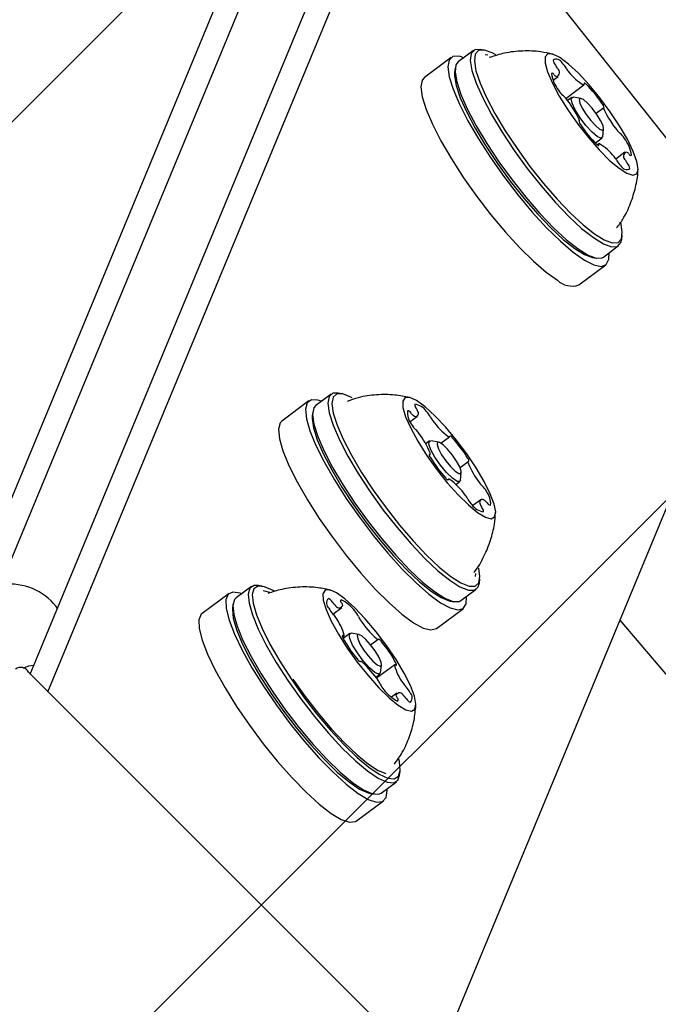
# Model space of a CAD drawing. Units: millimetres. Extents: x 1.7 to 18.3, y 1.8 to 18.1.
# Drawn here: x 10.7 to 10.7, y 13.4 to 13.5 of the extents above; entities that cross this region are included whole.
import ezdxf

# ---------------------------------------------------------------- set-up
doc = ezdxf.new("R2010")
doc.units = ezdxf.units.MM
doc.styles.add('SLDTEXTSTYLE0', font='TXT', dxfattribs={"width": 0.75})
doc.dimstyles.new('SLDDIMSTYLE1', dxfattribs={"dimtxt": 0.15875, "dimasz": 0.08, "dimexe": 0, "dimexo": 0.0625, "dimgap": 0.0396875, "dimtad": 2, "dimdec": 0, "dimlfac": 100, "dimrnd": 1e-09, "dimzin": 12, "dimdsep": 46, "dimtxsty": 'SLDTEXTSTYLE0', "dimblk1": 'DOT', "dimblk2": 'DOT', "dimsah": 1, "dimcen": 0.09, "dimse1": 1, "dimse2": 1, "dimadec": 0, "dimazin": 3, "dimtfac": 1, "dimtdec": 0, "dimtofl": 0, "dimtmove": 0, "dimatfit": 3, "dimldrblk": 'DOT', "dimfxl": 0, "dimfrac": 2, "dimtolj": 1, "dimtzin": 12, "dimarcsym": 0})

# ---------------------------------------------------------------- blocks, each defined once
blk = doc.blocks.new('_DOT')
at = {"color": 0, "linetype": 'ByBlock', "lineweight": -2}
blk.add_line((-0.5, 0), (-1, 0), dxfattribs=at)
at = {"color": 0, "linetype": 'ByBlock', "const_width": 0.5}
blk.add_lwpolyline([(-0.25, 0, 1), (0.25, 0, 1)], format="xyb", close=True, dxfattribs=at)
blk = doc.blocks.new('_D_2')
at = {"color": 7, "linetype": 'Continuous', "lineweight": 18}
blk.add_line((13.65297051184882, 17.86504901408408), (5.668468351054067, 17.86512899549861), dxfattribs=at)
at = {"color": 7, "linetype": 'Continuous', "lineweight": 18, "xscale": 0.08, "yscale": 0.08}
for p, rotation in [((5.668468351054067, 17.86512899549861), 179.9994260634669), ((13.65297051184882, 17.86504901408408), 359.999426063467)]:
    blk.add_blockref('_DOT', p, dxfattribs=dict(at, rotation=rotation))
at = {"color": 7, "linetype": 'Continuous', "lineweight": 18, "insert": (9.484773564191121, 18.06973024767156), "char_height": 0.15875, "attachment_point": 1, "rotation": 359.99942606346735, "style": 'SLDTEXTSTYLE0'}
blk.add_mtext('798', dxfattribs=at)

msp = doc.modelspace()

# ---------------------------------------------------------------- hatches: boundary and pattern name
at = {"linetype": 'Continuous'}
h = msp.add_hatch(dxfattribs=at)
h.set_pattern_fill('ANSI31', scale=0.02, style=0)
h.set_pattern_definition([(45, (0, 0), (-0.04490128060534577, 0.04490128060534578), [])])
h.paths.add_polyline_path([(8.225651907747656, 11.55826413217065), (2.168192405527637, 11.55826413217064), (2.168192405527637, 8.688264132170644), (8.225651907747656, 8.688264132170644), (8.225651907747658, 2.630804629950625), (11.09565190774765, 2.630804629950625), (11.09565190774765, 8.688264132170644), (17.15311140996767, 8.688264132170644), (17.15311140996767, 11.55826413217065), (11.09565190774765, 11.55826413217065), (11.09565190774765, 17.61572363439066), (8.225651907747656, 17.61572363439066)], flags=0)

# ---------------------------------------------------------------- linework, layer by layer
at = {"color": 7, "linetype": 'Continuous', "lineweight": 25}
for p, q in [((10.67378269178239, 13.41719609323022), (10.70436249715653, 13.49102240624901)), ((10.67594741327134, 13.41719609323022), (10.7049298141655, 13.48716550889489)), ((10.68243168336716, 13.41361361566064), (10.71301148874131, 13.48743992867943)), ((10.68090091688004, 13.41514426293847), (10.70988319856492, 13.48511391702172)), ((10.7421145294365, 13.45430141511437), (10.72015474778977, 13.48205476823327)), ((10.71750710946885, 13.46879726472375), (10.7151609514412, 13.46705275598046)), ((10.71943496209946, 13.46938949647424), (10.7181054208931, 13.4684007746267)), ((10.72037194711533, 13.46942955079552), (10.72004161817399, 13.46948724809167)), ((10.72068510991898, 13.46898418488976), (10.72045873147813, 13.4690054041433)), ((10.72085879785386, 13.46880608621117), (10.72080050451127, 13.46878915849206)), ((10.71783708078232, 13.46784812036034), (10.71779714567032, 13.46751504960534)), ((10.72635482293931, 13.46681600633141), (10.72679339391556, 13.46714192452904)), ((10.72746788007584, 13.46522599282738), (10.72904120427933, 13.46639591279503)), ((10.72799049360123, 13.46531444612023), (10.72761593801346, 13.46503597321984)), ((10.72877739412156, 13.46521979394433), (10.72811673623887, 13.46533471169945)), ((10.73075591070023, 13.46440106454369), (10.73010741216508, 13.46391898217675)), ((10.72862254125443, 13.46327096047875), (10.72863267404404, 13.46327858987328)), ((10.73067174894181, 13.46189862313744), (10.7307517383751, 13.46256452622887)), ((10.73003147584763, 13.46134906831261), (10.7306159589943, 13.46178346696374)), ((10.73034726125565, 13.46128398004052), (10.73021040899125, 13.46118217530724)), ((10.73259483320084, 13.46053796830651), (10.73181174737778, 13.45995575013634)), ((10.73232303602067, 13.45296984735009), (10.73236309034196, 13.45330267968651)), ((10.73072527391282, 13.4514284712362), (10.73205469590989, 13.45241695466515)), ((10.72858630163041, 13.44899684014794), (10.73093245965806, 13.45074134889123)), ((10.72978828889695, 13.45138817849633), (10.73011861783829, 13.45133071961877)), ((10.7157780979332, 13.3802672010946), (10.74324904424515, 13.4465878588247)), ((10.70799122793045, 13.43953996720787), (10.70766089898911, 13.43959742608544)), ((10.70512639028397, 13.43890744271752), (10.70278023225632, 13.43716293397423)), ((10.70705424291459, 13.43949967446801), (10.70572470170823, 13.43851119103905)), ((10.70545636159745, 13.43795829835412), (10.70541642648545, 13.43762546601769)), ((10.71392522794571, 13.43711477342126), (10.71456526262131, 13.43759065690514)), ((10.71560977441636, 13.43542486253258), (10.71528206807938, 13.43518119874474)), ((10.71639667493668, 13.4353299719381), (10.71573601705399, 13.43544512811181)), ((10.71659539682236, 13.43524056497094), (10.71733389837113, 13.43578964295861)), ((10.7155876014885, 13.43422895493981), (10.71565781576005, 13.43428116860863)), ((10.71896944982377, 13.43361908021447), (10.71826814157334, 13.43309742036339)), ((10.71729324800339, 13.43211060586449), (10.71721111280289, 13.43204957070824)), ((10.71790491086808, 13.43164831223961), (10.71823512060013, 13.43189388337609)), ((10.71829102975693, 13.43200880113122), (10.71837101919022, 13.43267470422265)), ((10.72006164533463, 13.43030983033654), (10.71938012582627, 13.42980319085595)), ((10.7194641683754, 13.42397242608544), (10.71949063283768, 13.42400532784936)), ((10.71994231683579, 13.42308002534386), (10.71998237115708, 13.42341309609887)), ((10.70012103063431, 13.42276149812218), (10.69879148942795, 13.42177301469323)), ((10.70105801565018, 13.42280179086205), (10.70072768670884, 13.42285924973962)), ((10.71834455472794, 13.42153864922997), (10.71967397672501, 13.42252737107751)), ((10.6981931780037, 13.42216926637169), (10.69584701997605, 13.42042475762841)), ((10.68327103597489, 13.4208663088369), (10.68314264757004, 13.42102867188927)), ((10.69852314931717, 13.42122012200829), (10.69848321420517, 13.42088728967187)), ((10.7072183941063, 13.42036801400658), (10.70799849969712, 13.42094784799096)), ((10.71620558244553, 13.41910725656029), (10.71855174047318, 13.42085176530358)), ((10.71740756971207, 13.42149859490868), (10.71773789865342, 13.42144089761254)), ((10.73217009050217, 13.41984087052819), (10.74133656961289, 13.40898829522606)), ((10.70804630262223, 13.41837340417382), (10.708176717585, 13.41847044053551)), ((10.70867656213608, 13.41868644776818), (10.70809994680253, 13.41825777116296)), ((10.70946346265641, 13.41859179559228), (10.70880280477372, 13.41870695176598)), ((10.71049045068589, 13.41769105020043), (10.71113918763962, 13.41817337098595)), ((10.70962165338364, 13.41625028672692), (10.7096038911995, 13.41623693528649)), ((10.71258424264756, 13.41595321717736), (10.71101234895554, 13.41478425088402)), ((10.71135781747666, 13.41527062478539), (10.71143780690995, 13.41593652787682)), ((10.68073223573533, 13.41531282487389), (10.89977203351823, 13.19627314630028)), ((10.71093784314957, 13.41488486352441), (10.71130202752915, 13.41515570703026)), ((10.71276198369828, 13.41347604814049), (10.71229933244553, 13.41313201013085)), ((10.71300910455552, 13.40634184899804), (10.7130491588768, 13.40667468133446)), ((10.71141134244767, 13.40480047288415), (10.71274076444474, 13.4057889563131)), ((10.7104743574318, 13.40476018014428), (10.71080468637314, 13.40470272126671)), ((10.70927237016526, 13.40236884179589), (10.71161852819291, 13.40411335053918))]:
    msp.add_line(p, q, dxfattribs=at)
at = {"color": 7, "linetype": 'Continuous', "lineweight": 25, "flags": 128}
for points in [[(10.71860025865403, 13.46876889291283), (10.71819303972092, 13.4688935858297), (10.7176502798256, 13.46887498918053), (10.71731863958207, 13.46856361451623), (10.71720884782639, 13.4679694754171), (10.71732436162796, 13.46711188378808), (10.71766148549882, 13.46601825776574), (10.71820937139359, 13.4647238832998), (10.71895049554673, 13.46327024522301), (10.71986101610032, 13.4617040735769), (10.72091148835984, 13.46007567468163), (10.72206841451493, 13.45843726220605), (10.72329448205796, 13.45684200349328), (10.72455023271409, 13.45534068170068), (10.72579549295273, 13.4539816957998), (10.72698997003403, 13.45280867639062), (10.72809539777604, 13.45185929360863), (10.72907637101975, 13.45116430345055)], [(10.72004161817399, 13.46948724809167), (10.71953772050706, 13.46944933953759), (10.71923647863236, 13.46912222924706), (10.71915684682694, 13.46851497712609), (10.71930156690445, 13.46764856400963), (10.71966575128403, 13.4665525538015), (10.72023688299027, 13.46526413980004), (10.72099565011826, 13.46382719102379), (10.72191606504288, 13.46229058328149), (10.72296689493027, 13.46070676866051), (10.72411237699357, 13.45912962975976), (10.72531341058579, 13.45761304917809)], [(10.72136591417161, 13.46901660981652), (10.72107027513352, 13.46917825761315), (10.72038041097489, 13.46942812028405), (10.71987997037736, 13.46939283433434), (10.71958588106003, 13.46907311501977), (10.71950815660325, 13.46848040643212), (10.71964941961136, 13.46763449731347), (10.72000502092209, 13.46656447473046), (10.72056268197861, 13.46530633988854), (10.72130344850388, 13.46390348496911), (10.72220216733781, 13.46240311685082), (10.72322808248368, 13.46085673394677), (10.72434650403824, 13.45931702676293), (10.72551916581956, 13.45783620896813)], [(10.72942911130753, 13.46181732240197), (10.7303683612999, 13.46074515405175), (10.73127137166825, 13.45983964028832), (10.73208938581315, 13.45914989533898), (10.73277817708817, 13.45871287408349), (10.73330079061356, 13.45855217996117), (10.7336288545784, 13.45867663445946), (10.73374496442643, 13.45907956185814), (10.7336425636467, 13.45973902764794), (10.73332737428513, 13.46061950746056), (10.73281632406083, 13.46167355599877), (10.73213695031968, 13.46284442964074), (10.73132585031357, 13.464068947463), (10.73042689306107, 13.46528106751916), (10.72948835832444, 13.4664157015371), (10.72856091005173, 13.46741133752343), (10.72769461614457, 13.46821433129784), (10.72693608743516, 13.46878152909753), (10.72632621270981, 13.46908241334435), (10.72589801294175, 13.46910053315636), (10.72567437631455, 13.46883517327782), (10.72566746217576, 13.4683004004049), (10.72587762815323, 13.46752530160424), (10.72629354936448, 13.46655136170861), (10.72689293367234, 13.46543127122399), (10.72764311773148, 13.4642253500509), (10.72850404722062, 13.46299868646142), (10.72942911130753, 13.46181732240197)], [(10.7181054208931, 13.4684007746267), (10.717906937426, 13.46813350739953), (10.71782730562058, 13.46752649369714), (10.71797202569809, 13.46666008058068), (10.71833621007767, 13.46556407037255), (10.7189074609932, 13.46427565637108), (10.7196661089119, 13.46283846917626), (10.72058664304581, 13.46130209985253), (10.7216374729332, 13.45971828523156), (10.72278283578721, 13.4581411463308), (10.72398386937943, 13.45662456574914)], [(10.7151609514412, 13.46705275598046), (10.71497248155442, 13.46681910577294), (10.71486257058945, 13.46622496667382), (10.71497808439103, 13.46536737504479), (10.71531532747117, 13.46427374902245), (10.71586321336594, 13.46297937455651), (10.71660433751908, 13.46152573647973), (10.71751473886338, 13.45995956483361), (10.71856533033219, 13.45833116593835), (10.71972225648728, 13.45669275346276), (10.72094832403031, 13.45509749474999), (10.72220407468644, 13.45359617295739), (10.7234492157158, 13.45223718705651), (10.72464381200638, 13.45106416764733), (10.72574923974839, 13.45011478486535), (10.7267302129921, 13.44941979470727)], [(10.71779714567032, 13.46751504960534), (10.71778760892716, 13.46720105233666), (10.71792887193528, 13.46635514321801), (10.71828447324601, 13.465285120635), (10.71884213430253, 13.46402698579308), (10.7195829008278, 13.46262413087365), (10.72048161966172, 13.46112376275536), (10.72150765401688, 13.45957761826989), (10.72262595636216, 13.45803767266747), (10.72379861814347, 13.45655685487267)], [(10.72922585946885, 13.46645623269555), (10.72918055993882, 13.4664955717611), (10.72913990957108, 13.46652513566491), (10.72910521966782, 13.46654420915124), (10.72907744390336, 13.46655183854577), (10.72905729753342, 13.46654826226708), (10.72904561502305, 13.4665332418966), (10.72904251558152, 13.46650725427148), (10.72904811841813, 13.46647125306603)], [(10.72921346170273, 13.46286445680138), (10.72869668943253, 13.46354943337914), (10.72827230436173, 13.4642344099569), (10.72800491792527, 13.46481495919701), (10.72793506128159, 13.46520286622521), (10.72807358247605, 13.4653387648153), (10.72811673623887, 13.46533471169945)], [(10.72962485296097, 13.46331077638146), (10.73003469449845, 13.46286207261559), (10.73039267999497, 13.46256214204308), (10.7306444500145, 13.46245676103112), (10.73075138074723, 13.4625619036245), (10.73069749814835, 13.46286159577843), (10.73049078924027, 13.46331006112572), (10.73016284448472, 13.46383935037133), (10.72976361257401, 13.46436863961694), (10.72935377103653, 13.4648173433828), (10.72899578554001, 13.46511727395531), (10.72874401552048, 13.46522289338586), (10.72863708478775, 13.46511775079247), (10.72869096738663, 13.46481805863854), (10.72889767629471, 13.46436935487267), (10.72922562105027, 13.46384006562707), (10.72962485296097, 13.46331077638146)], [(10.73067174894181, 13.46189862313744), (10.73067127210465, 13.46189528527733), (10.73053287011948, 13.46175914826867), (10.73020719034043, 13.46189552369591), (10.72974382383195, 13.46228366914269), (10.72921346170273, 13.46286445680138)], [(10.73016260606614, 13.46122342172143), (10.73020790559617, 13.46118408265587), (10.7302485559639, 13.46115451875207), (10.73028324586716, 13.46113568368432), (10.73031102163163, 13.46112781587121), (10.73033116800156, 13.46113163056847), (10.73034285051194, 13.46114665093895), (10.73034594995347, 13.4611724001455), (10.73034034711686, 13.46120840135094)], [(10.72531341058579, 13.45761304917809), (10.72652910692063, 13.45620828691003), (10.7277182195839, 13.45496350350854), (10.72883997899857, 13.4539211374807), (10.72985635740128, 13.45311623635766), (10.73073278409806, 13.45257669511315), (10.73143933755723, 13.45232063355919), (10.73195193750229, 13.45235687318322), (10.73225317937699, 13.45268422189232), (10.73232303602067, 13.45296984735009)], [(10.72551916581956, 13.45783620896813), (10.72670613271561, 13.45646482530114), (10.72786699277726, 13.45524936738488), (10.72896228772965, 13.45423155847069), (10.72995470506516, 13.45344573083397), (10.73081038934556, 13.45291906419274), (10.73150025350419, 13.45266896310326), (10.73200069410172, 13.45270448747155), (10.73229490262833, 13.45302396836754), (10.73237262708512, 13.45361667695519), (10.73223327142563, 13.45445471826073)], [(10.72379861814347, 13.45655685487267), (10.72498558503953, 13.45518547120568), (10.72614644510117, 13.45397001328942), (10.72724174005356, 13.45295220437523), (10.72823415738907, 13.4521666151571), (10.72908984166947, 13.45163971009728), (10.7297797058281, 13.4513896090078), (10.72978828889695, 13.45138817849633)], [(10.72398386937943, 13.45662456574914), (10.72519968492356, 13.45521980348107), (10.72638867837754, 13.45397502007958), (10.72751043779221, 13.45293265405175), (10.72852693540421, 13.4521277529287), (10.7294032428917, 13.4515882116842), (10.73010979635087, 13.45133215013024), (10.73062239629594, 13.45136838975426), (10.73072527391282, 13.4514284712362)], [(10.72907637101975, 13.45116430345055), (10.72990118009415, 13.45074587884423), (10.73054336053696, 13.45061737123009), (10.73098240835038, 13.45078307214257), (10.73120401841965, 13.45123773637292), (10.73122011167374, 13.45179635110375)], [(10.70766089898911, 13.43959742608544), (10.70720599634019, 13.43957906785485), (10.70687948209611, 13.43928509774682), (10.70677386266556, 13.43870979371544), (10.70689259511796, 13.43787222924706), (10.70723174554673, 13.43680101457116), (10.7077796314415, 13.43553286614892), (10.7085177753624, 13.43411069932458), (10.70942090494004, 13.43258315148827), (10.710458383387, 13.43100219789025), (10.71159480554429, 13.42942148271081)], [(10.70621953946915, 13.43887907090661), (10.70591042978135, 13.43898135247704), (10.70533750993576, 13.43900662484643), (10.70497344476548, 13.43873864236352), (10.70483015519944, 13.43818574967858), (10.70491217119065, 13.43736582818505), (10.70521675092545, 13.43630534234521), (10.7057341192421, 13.43503838601586), (10.70644782525864, 13.43360572877404), (10.7073347423729, 13.43205314698693), (10.70836649877396, 13.43043070855614), (10.70950983507004, 13.42879062715051), (10.71072791559067, 13.42718559327599), (10.71198187810746, 13.42566686692712), (10.71323119146195, 13.42428380074975), (10.71443580133286, 13.42308050218102), (10.7155568454918, 13.42209583344933)], [(10.70888780099717, 13.43918281617638), (10.70878110868302, 13.43924122872826), (10.7080706213173, 13.43952399316308), (10.70754717332688, 13.43952184739586), (10.70722828847733, 13.43923502984521), (10.70712517244187, 13.43867307725426), (10.70724104387131, 13.43785530152795), (10.70757220727769, 13.43680959764001), (10.70810721856919, 13.43557148995873), (10.70882783872452, 13.43418294015404), (10.70970962983933, 13.43269139352318), (10.71072255117264, 13.43114787164208), (10.71183215123978, 13.42960458817956)], [(10.71622596723404, 13.43297153535363), (10.71715520364609, 13.43179946961877), (10.7180929039177, 13.43074327531335), (10.71898864251938, 13.42985993447777), (10.71979402047959, 13.42919736924645), (10.72046576482621, 13.42879086556908), (10.72096751672593, 13.42866235795494), (10.72127221567002, 13.42881899896142), (10.7213636491951, 13.42925220551964), (10.72123657209244, 13.42993885102746), (10.72089813691941, 13.43084150376793), (10.72036634427872, 13.4319120031881), (10.71967004281846, 13.43309217515465), (10.71884666425553, 13.43431860032555), (10.71794067365494, 13.43552523675439), (10.71700082761612, 13.43664699616906), (10.71607790929642, 13.43762332025048), (10.71522150976029, 13.43840151849266), (10.71447800142136, 13.43893986764428), (10.71388720018235, 13.43920904222009), (10.71348129255143, 13.43919497552392), (10.71328185541001, 13.43889790597436), (10.71329973680344, 13.43833428445336), (10.7135341022667, 13.4375341517019), (10.7139721964058, 13.43654089990136), (10.71459041578141, 13.43540793481347), (10.71535538179245, 13.43419629159447), (10.71622596723404, 13.43297153535363)], [(10.70572470170823, 13.43851119103905), (10.70555006009904, 13.43829661431786), (10.7054443214592, 13.43772107186791), (10.7055630539116, 13.43688374581811), (10.70590220434037, 13.4358125311422), (10.70645009023514, 13.43454438271996), (10.70718823415604, 13.43312221589562), (10.70809136373368, 13.43159466805932), (10.70912884218064, 13.43001347604272), (10.71026526433793, 13.42843299928185)], [(10.70278023225632, 13.43716293397423), (10.70262728673783, 13.43699413362023), (10.70248399717179, 13.43644124093529), (10.70256589395371, 13.43562131944176), (10.70287047368851, 13.43456083360192), (10.70338796121445, 13.43329387727257), (10.70410166723099, 13.43186122003075), (10.70498858434525, 13.43030863824364), (10.70602022153702, 13.42868619981286), (10.70716355783311, 13.42704611840722), (10.70838175756302, 13.42544108453271), (10.70963572007981, 13.42392259660241), (10.7108850334343, 13.42253929200646), (10.71208952409592, 13.42133599343774), (10.71321068746415, 13.42035132470605)], [(10.70541642648545, 13.43762546601769), (10.70540462476578, 13.43739396157738), (10.70552049619523, 13.43657618585106), (10.7058516596016, 13.43553024354455), (10.7063866708931, 13.43429213586327), (10.70710729104844, 13.43290358605858), (10.70798908216324, 13.43141203942773), (10.70900200349656, 13.42986851754662), (10.7101116035637, 13.4283252340841)], [(10.71655438882676, 13.43332820954796), (10.71607695562211, 13.43402629914757), (10.71572826845017, 13.43466883721825), (10.71556149465409, 13.43515759530541), (10.71560178739396, 13.43541818681237), (10.71573601705399, 13.43544512811181)], [(10.71702908021775, 13.43369418206689), (10.71744130594102, 13.43319350305077), (10.71783398134079, 13.43280798020837), (10.71814750177231, 13.4325965029287), (10.71833406431046, 13.43259101930138), (10.71836517793503, 13.43279224458215), (10.71823631269303, 13.43316989961144), (10.71796689969865, 13.43366628709313), (10.71759794694749, 13.43420606675622), (10.71718572122422, 13.43470650735375), (10.71679304582444, 13.43509203019616), (10.71647952539292, 13.4353037458944), (10.71629296285477, 13.43530922952172), (10.7162618492302, 13.43510776582238), (10.7163907144722, 13.43473011079308), (10.71666012746659, 13.43423372331139), (10.71702908021775, 13.43369418206689)], [(10.71829102975693, 13.43200880113122), (10.71824322683182, 13.43190032067772), (10.71800182802048, 13.4319074732351), (10.71759603959885, 13.43218141618249), (10.7170878503975, 13.43268018784997), (10.71655438882676, 13.43332820954796)], [(10.71159480554429, 13.42942148271081), (10.7127914283928, 13.4278951269674), (10.71400760156479, 13.42647486749169), (10.71520172101823, 13.42520910325524), (10.71633349401322, 13.42414098802087), (10.7173639391121, 13.42330699983117), (10.71825824720231, 13.42273551049706), (10.71898601991501, 13.42244583192345), (10.71952222329941, 13.42244797769067), (10.71984873754349, 13.42274170938012), (10.71994231683579, 13.42308002534386)], [(10.71183215123978, 13.42960458817956), (10.71300040227738, 13.42811423364159), (10.7141878460106, 13.42672735276696), (10.71535383207169, 13.42549162927147), (10.71645878297654, 13.42444902482506), (10.71746490938035, 13.42363458695885), (10.71833811742631, 13.42307668748376), (10.71904860479203, 13.42279368463036), (10.71957217199174, 13.42279583039757), (10.71989093763199, 13.42308264794823), (10.71999405366746, 13.42364460053918), (10.71989809018937, 13.42437606873986)], [(10.7101116035637, 13.4283252340841), (10.71127997381058, 13.42683487954613), (10.71246729833451, 13.42544823709008), (10.7136332843956, 13.4242125135946), (10.71473823530045, 13.42316967072961), (10.71574436170426, 13.42235547128197), (10.71661756975022, 13.4217973333883), (10.71732805711594, 13.42151456895348), (10.71740756971207, 13.42149859490868)], [(10.71026526433793, 13.42843299928185), (10.71146188718644, 13.42690640511987), (10.71267806035843, 13.42548614564416), (10.71387229902115, 13.42422061982628), (10.71500395280686, 13.42315250459191), (10.71603451711503, 13.42231851640221), (10.71692882520524, 13.42174702706811), (10.71765647870865, 13.4214573484945), (10.71819268209305, 13.42145949426171), (10.71834455472794, 13.42153864922997)], [(10.71960388166275, 13.4236271959829), (10.71960423929062, 13.4236283880758), (10.71965037328568, 13.42389064851281)], [(10.70072768670884, 13.42285924973962), (10.70036588651505, 13.42286497178551), (10.69999538404313, 13.42263036790368), (10.6998439882454, 13.42211133065697), (10.6999169443306, 13.42132526460168), (10.70021162969437, 13.42029911103722), (10.70071814996567, 13.41906791749474), (10.70141921979752, 13.41767364564416), (10.70229099733201, 13.41616350236413), (10.70330368024674, 13.41458898606774)], [(10.70211945516434, 13.4223483187246), (10.70201419336167, 13.42241054597375), (10.70126830083695, 13.42275076928612), (10.70070479852524, 13.42280727448937), (10.70034299833146, 13.42257839265343), (10.70019517881241, 13.42207151475426), (10.70026646596756, 13.42130404534814), (10.70055423719254, 13.42030221047875), (10.7010487173256, 13.41910010400292), (10.7017332170662, 13.41773849549767), (10.70258437139359, 13.41626411500451), (10.70357321245041, 13.41472703042504)], [(10.70845817071763, 13.41740470948693), (10.7093323324379, 13.41618066850182), (10.71026288015214, 13.41501241746422), (10.711199865168, 13.41396266046044), (10.71209262353745, 13.4130881411123), (10.71289311391678, 13.41243582787987), (10.7135580633339, 13.41204100671288), (10.71405182821122, 13.41192489686486), (10.7143474672493, 13.41209393563744), (10.71442936403123, 13.41253882470604), (10.71429298860398, 13.41323572221276), (10.71394561273423, 13.41414671960351), (10.71340607148972, 13.41522317948815), (10.71270345193711, 13.41640668931481), (10.71187554342118, 13.41763382974145), (10.71096693021622, 13.41883808198449), (10.71002684575882, 13.41995459619042), (10.70910571557847, 13.42092329087731), (10.70825336915818, 13.42169195237633), (10.70751570207444, 13.42221909585473), (10.70693241102067, 13.422476111083), (10.7065349672493, 13.42244964662072), (10.70634482843247, 13.4221406561422), (10.70637236577836, 13.42156582894799), (10.70661591035691, 13.42075639787194), (10.70706234914628, 13.41975575509545), (10.70768772107926, 13.41861826005456), (10.70845817071763, 13.41740470948693)], [(10.69928632718888, 13.42214089456078), (10.69914387208787, 13.42219334664818), (10.69852326852646, 13.42228919091698), (10.69810782415238, 13.42209106507775), (10.69791089040604, 13.42160516801354), (10.6979387853798, 13.42084747376916), (10.69819055539933, 13.41984182420251), (10.69865821344224, 13.41862088265893), (10.69932661992875, 13.41722398820397), (10.70017431718674, 13.41569572511193), (10.70117424470749, 13.41408544602868), (10.70229397756425, 13.4124446493673), (10.70349775297013, 13.41082650247094), (10.70474670869675, 13.40928250375268), (10.70600079042283, 13.40786272111413), (10.70721970540848, 13.40661245408532)], [(10.69879148942795, 13.42177301469323), (10.69866584283677, 13.42164188447472), (10.69851444703904, 13.42112284722802), (10.69858740312424, 13.42033678117272), (10.6988822076973, 13.41931062760827), (10.6993887279686, 13.41807943406579), (10.70008979780045, 13.41668492379662), (10.70096145612565, 13.41517478051659), (10.70197425824967, 13.41360050263878)], [(10.70173035604325, 13.42224889817711), (10.70172725660172, 13.42225009027001), (10.70114718419877, 13.42237740579125)], [(10.7155568454918, 13.42209583344933), (10.7165584419426, 13.42136126580712), (10.7174084041771, 13.42090040269372), (10.71807931405869, 13.42072826447961), (10.71854971391526, 13.42085009637353), (10.71880434495774, 13.42126232209679), (10.71883939248887, 13.4219067675161)], [(10.69848321420517, 13.42088728967187), (10.69847475034562, 13.4207921606588), (10.69854591829148, 13.42002469125268), (10.69883368951646, 13.41902285638329), (10.69932816964951, 13.41782074990746), (10.70001266939011, 13.41645937982079), (10.7008638237175, 13.41498476090905), (10.70185266477433, 13.41344767632958)], [(10.69584701997605, 13.42042475762841), (10.69576166612473, 13.42034655633447), (10.69556473237839, 13.41986089768884), (10.69559250814286, 13.41910296502587), (10.69584439737168, 13.41809731545922), (10.6963119362053, 13.41687661233422), (10.6969804619011, 13.41547947946068), (10.69782815915909, 13.41395121636864), (10.69882796747056, 13.41234093728539), (10.69994781953659, 13.41070014062402), (10.70115147573319, 13.40908199372765), (10.7024005506691, 13.40753799500939), (10.70365463239518, 13.40611821237084), (10.70487354738083, 13.40486794534203)], [(10.71321068746415, 13.42035132470605), (10.71421228391495, 13.41961675706384), (10.71506224614945, 13.41915589395043), (10.71573315603104, 13.41898375573632), (10.71620355588761, 13.41910558763024), (10.71620558244553, 13.41910725656029)], [(10.70810781461564, 13.41848236146447), (10.70807598573533, 13.41849642816064), (10.70805142862168, 13.41849928918358), (10.70803485853043, 13.41849046769616), (10.70802687150803, 13.41847067895409), (10.70802758676377, 13.41844039979455), (10.70803700429764, 13.41840034547326), (10.70805488569108, 13.41835170808312), (10.70808063489762, 13.41829591813561)], [(10.70933865053025, 13.41698628488061), (10.70892642480698, 13.41766577783105), (10.70867584688035, 13.41823202195641), (10.70862530214158, 13.41859847131249), (10.70878241998521, 13.41870957437035), (10.70880280477372, 13.41870695176598)], [(10.70987759572831, 13.41726237359521), (10.71027277452317, 13.41672950807091), (10.7106842849907, 13.41627007546898), (10.71104954225388, 13.41595417085167), (10.7113128755745, 13.41582971635338), (10.71143423063126, 13.41591554704186), (10.71139524919358, 13.41619878831383), (10.71120165330735, 13.41663628640649), (10.71088300687638, 13.41716128411767), (10.71048782808152, 13.41769414964196), (10.71007631761399, 13.41815334382531), (10.7097110603508, 13.41846948686119), (10.70944772703019, 13.41859394135949), (10.70932637197342, 13.41850811067101), (10.70936535341111, 13.41822486939904), (10.70955894929734, 13.41778737130639), (10.70987759572831, 13.41726237359521)], [(10.71135781747666, 13.41527062478539), (10.71135328752366, 13.41524368348595), (10.71119616968003, 13.41513234200951), (10.7108553503212, 13.41529351296898), (10.71038268548813, 13.41570240083214), (10.70985005838242, 13.41629677834985), (10.70933865053025, 13.41698628488061)], [(10.71265314561692, 13.41594105782982), (10.71268497449723, 13.41592699113366), (10.71270953161088, 13.41592436852929), (10.71272610170212, 13.41593295159814), (10.71273408872452, 13.4159527403402), (10.71273337346879, 13.41598301949975), (10.71272395593491, 13.41602307382104), (10.71270607454148, 13.41607171121117), (10.71268032533494, 13.41612750115868)], [(10.70330368024674, 13.41458898606774), (10.70442293626633, 13.41300374093529), (10.70561049920884, 13.41146188798424), (10.70682607633439, 13.41001587930199), (10.70802806360093, 13.40871506753442), (10.70917581064072, 13.40760332170007), (10.71022997838822, 13.4067187887716), (10.71115480405656, 13.40609174790856), (10.71191881639329, 13.40574341836449), (10.712495908564, 13.40568548264977), (10.71286641103593, 13.40592008653161), (10.71300910455552, 13.40634184899804)], [(10.70357321245041, 13.41472703042504), (10.70466588479844, 13.41317921700951), (10.7058254335579, 13.41167384210106), (10.70701216203538, 13.41026192727562), (10.70818589670029, 13.40899187150475), (10.70930646402207, 13.4079063517141), (10.71033571702805, 13.4070427996206), (10.71123860818711, 13.40643054070946), (10.71198461992112, 13.40609031739709), (10.71254800302353, 13.40603381219384), (10.71290980321732, 13.40626293244835), (10.71305762273636, 13.40676981034752), (10.7129864547905, 13.40753727975365), (10.71293710214463, 13.40775662484643)], [(10.70373414499131, 13.41471081796166), (10.70480178338853, 13.41320067468163), (10.70593546373215, 13.41173463883873), (10.7070940588173, 13.41036563935754), (10.70823572618332, 13.40914326730248), (10.70931921941605, 13.40811163011071), (10.71030543786851, 13.40730815949914), (10.71115861875382, 13.40676146569726), (10.71182416421738, 13.40649705949303)], [(10.70185266477433, 13.41344767632958), (10.70294533712235, 13.41189986291405), (10.70410488588181, 13.41039448800561), (10.70529173356858, 13.40898281159875), (10.7064653490242, 13.40771251740929), (10.70758591634598, 13.40662723603722), (10.70861516935197, 13.40576368394372), (10.70951817972031, 13.40515142503259), (10.71026407224503, 13.40481120172021), (10.7104743574318, 13.40476018014428)], [(10.70197425824967, 13.41360050263878), (10.70309339505997, 13.41201525750634), (10.70428095800248, 13.41047340455529), (10.70549653512803, 13.40902739587304), (10.70669864160386, 13.40772634568688), (10.70784626943436, 13.40661483827111), (10.70890043718186, 13.40573030534264), (10.70982538205948, 13.40510326447961), (10.71058927518693, 13.40475469651696), (10.71116636735764, 13.40469699922082), (10.71141134244767, 13.40480047288415)], [(10.70721970540848, 13.40661245408532), (10.70836423379746, 13.4055722338247), (10.70939765912858, 13.40477496209618), (10.71028660280076, 13.40424686494347), (10.71100269300309, 13.4040046316671), (10.7115228031334, 13.40405589166161), (10.71183024389115, 13.40439921441552), (10.7119152401146, 13.40502363267418), (10.71190618020859, 13.4051683527517)], [(10.70487354738083, 13.40486794534203), (10.70601807576981, 13.40382772508141), (10.70705150110093, 13.4030304533529), (10.70794044477311, 13.40250235620019), (10.70865653497544, 13.40226012292382), (10.70917664510575, 13.40231138291833), (10.70927237016526, 13.40236884179589)]]:
    msp.add_lwpolyline(points, dxfattribs=at)
at = {"color": 7, "linetype": 'Continuous', "lineweight": 25}
for centre, radius, start, end in [((10.72664752541572, 13.46810617617492), 0.0005291620647181, 22.47994970744461, 123.3662883463273), ((10.72715253722293, 13.4686699226976), 0.0008053103487059484, 188.6995310874931, 222.3606539233259), ((10.72537353083295, 13.46722799142607), 0.001486776330076572, 23.46407019127957, 37.22000516121578), ((10.72590046967051, 13.46694928907377), 0.001837168907276636, 28.78938499150302, 47.71808997526531), ((10.72628939030077, 13.46725418091929), 0.0001567667547590676, 6.388486534144038, 123.045782037184), ((10.72968268560986, 13.46801206796776), 0.003534741629886156, 190.2087429716131, 216.0442978059701), ((10.72684532266703, 13.46759013260804), 0.0005114282660897009, 218.5195843552563, 247.0245680464496), ((10.72651434231231, 13.46749281171104), 0.0003959583476691306, 289.3738178578096, 55.71919668628577), ((10.72922942069467, 13.46879446703296), 0.001968981014295364, 209.1942318820482, 220.5894337912769), ((10.73115894611515, 13.47010895254413), 0.004297199427514744, 217.157977832152, 239.7314090865104), ((10.72901438634325, 13.46643901377513), 4.666074103295653e-05, 242.6158169131826, 43.70374627616408), ((10.72242553788214, 13.45940405615225), 0.009796814159740729, 33.16360072385284, 46.04159092774469), ((10.72819304545169, 13.46673898413636), 0.001588549239874424, 210.5228498696348, 231.4798107053682), ((10.72648925164941, 13.46454316988789), 0.001191037353332194, 37.15175154907936, 53.13982939758133), ((10.72026190285714, 13.45936792550803), 0.009287087548192813, 26.04206884261194, 39.39798423309102), ((10.73033070922291, 13.46444984120011), 0.0004309762617692539, 353.7566509316634, 46.64737331427518), ((10.73090398473652, 13.46433715053106), 0.0001591085613649623, 155.5632560376515, 220.2201488198812), ((10.73913354679674, 13.46831610487546), 0.009295176706887539, 206.0477260399428, 219.3862315309273), ((10.72848453929294, 13.46334229996152), 0.0001592866432533608, 335.5787334397291, 40.26205601675913), ((10.72905712912551, 13.46322936583061), 0.0004301386220207175, 173.7164417030679, 226.6787574910488), ((10.73697521307557, 13.46828518427095), 0.00981224258622293, 213.1715961170333, 226.0288054211356), ((10.73289846943469, 13.46313741511539), 0.001190954145631855, 217.1677837404686, 233.1815796858546), ((10.73119387141259, 13.4609401080297), 0.001590326808076015, 30.53852280668709, 51.45947205468173), ((10.73037398131087, 13.46124071397331), 4.66408037095005e-05, 62.46761472528752, 223.8519484632338), ((10.72823484755, 13.45757615905859), 0.004289800941740062, 37.14541026824534, 59.75613208394707), ((10.72970327672128, 13.45966733445291), 0.003537142034049597, 10.21766079841071, 36.03537997924101), ((10.73015096258861, 13.45888001655037), 0.001978638385074827, 29.19368136620958, 40.55610841976949), ((10.73287372711075, 13.46018705715674), 0.0003958497399797114, 109.3185798671326, 235.7361024826272), ((10.73254243724357, 13.4600889587664), 0.0005124416906971986, 38.57801924833523, 66.98690959908984), ((10.73309841165948, 13.4604253235637), 0.0001562755582937353, 186.1774622549605, 303.3494203266778), ((10.73348308511598, 13.46072685082048), 0.001831088805013718, 208.7854733305422, 227.7527688473186), ((10.73274104369052, 13.45957375861712), 0.0005292738084405837, 202.4798595146724, 303.3294536249587), ((10.73401893818625, 13.46045462313996), 0.001491751410403205, 203.4950909423073, 217.1946391278678), ((10.7322367785367, 13.45901047250498), 0.00080424023536517, 8.657809316872648, 42.40473917938757), ((10.72800373721168, 13.45072441721608), 0.001823157653178729, 225.6910833643225, 288.6348636361691), ((10.7153893607445, 13.43790335560598), 0.001691414668637938, 174.7475183478354, 217.9064015361199), ((10.71367193082969, 13.43769775809151), 0.0003619558954093723, 24.55049534578863, 84.75031666523867), ((10.71440859162153, 13.43781757812571), 0.0002536094763015215, 224.1392813597752, 39.89323668346802), ((10.71475058254355, 13.43857072825798), 0.0004228778816004925, 173.2236749109208, 226.8831787164365), ((10.71416681768495, 13.43721852235537), 0.001411643079936165, 34.29164206597934, 83.33499668494751), ((10.71362743349867, 13.43766637779434), 0.001024972691410526, 17.83086841716859, 35.53167085750391), ((10.71401721577891, 13.43669851918671), 0.001860542635713538, 26.22066997024634, 44.98817198606152), ((10.71473718017191, 13.43842273041712), 0.0009337361815037693, 217.9778924573227, 236.8504711703252), ((10.71722912112369, 13.43826677769987), 0.001713801098012587, 205.8117466884862, 218.3077071945855), ((10.72132477565285, 13.44116585362638), 0.006729903063346277, 216.0599751605359, 232.6679418352683), ((10.71566728329035, 13.43774854303591), 0.001839061093509374, 208.742175733533, 227.6560682431474), ((10.7133373073973, 13.43516643790196), 0.001638924528161061, 35.39843677452593, 48.25504304744057), ((10.7089493465331, 13.43171918957637), 0.007217578282401194, 21.68468205457685, 37.52828987229367), ((10.71729379513599, 13.43583527456726), 5.43145505421493e-05, 202.2859392089623, 346.7039259883051), ((10.71743130766007, 13.43568829630352), 0.000158911898277742, 6.727242461029411, 122.188715562949), ((10.70987403546583, 13.42850563576427), 0.01055371919701864, 30.77815797531136, 43.02715078348318), ((10.71577575588026, 13.43415919465492), 0.0001881384976668325, 141.2804061669356, 241.4879414438098), ((10.71561793938932, 13.43433760244915), 6.171856956455029e-05, 280.2927401737625, 51.75254423746927), ((10.72477128543749, 13.43940837560673), 0.01057639639345764, 210.7932713170434, 223.0144717790754), ((10.71885124641591, 13.43374076273718), 0.0001883108719990492, 321.3430993242872, 61.42524828666184), ((10.71900932619449, 13.43356240795537), 6.171856956108075e-05, 100.2927401669769, 231.7525442416295), ((10.72566875073694, 13.43617645704101), 0.007207446416223242, 201.6793774057198, 217.5368547922149), ((10.71719583871445, 13.43221195251958), 0.0001589118982770163, 186.7272424596831, 302.1887155624077), ((10.71733335123854, 13.43206497425584), 5.43145505406274e-05, 22.28593920793823, 166.7039259901279), ((10.71331293343477, 13.42674540366035), 0.006714744495519411, 36.03544800362673, 52.68264284087321), ((10.72130035244072, 13.43274247616881), 0.001652391142711066, 215.4047894230544, 228.1831003567457), ((10.71896537665654, 13.43015556347745), 0.001832496583441264, 28.73418163341323, 47.70223958317803), ((10.71923673278885, 13.42999726481371), 0.001692216046718031, 354.7535910188005, 37.88979187244572), ((10.71740311129384, 13.42963525842955), 0.001708555115144604, 25.82137496263424, 38.36012813261981), ((10.72060462092478, 13.43119751891223), 0.001853810701866229, 206.1862938784028, 225.0121460397145), ((10.72021819595379, 13.43008291437434), 0.0002536119501588403, 44.06207888159614, 219.8943178606255), ((10.71989191370609, 13.42947886948095), 0.0009314753945911983, 38.01824395431925, 56.91146188216077), ((10.72046069253007, 13.4306823275551), 0.00141228236391195, 214.3034728574451, 263.3231658934305), ((10.7210035564149, 13.43023708164809), 0.001029883321628011, 197.9167104722161, 215.5234646828351), ((10.71987430842836, 13.42932891529412), 0.0004250469951930754, 353.3405678344973, 46.78440992309791), ((10.72095430750051, 13.43020202355607), 0.0003609550409906951, 204.4583592868756, 264.8424527253382), ((10.67911040261245, 13.41782652235619), 0.005149054382145795, 38.45434233351349, 96.54866071846794), ((10.70725011343827, 13.42132179361092), 0.0005964043677251458, 136.7005369014117, 228.7747887728653), ((10.70650954756584, 13.42104359801385), 0.0007524747194377012, 30.6169956115304, 65.96197498189095), ((10.70804692444602, 13.42150058919442), 0.0001729850012423322, 136.4783820240398, 243.863983683833), ((10.7065080954577, 13.41866521557428), 0.003275169001218024, 37.21908002881934, 64.43411304781189), ((10.70851607453019, 13.42167795060351), 0.001843876378375931, 205.876482895747, 224.7873440508095), ((10.70832060198254, 13.42228272824406), 0.001444385448052046, 216.3394898533471, 230.3403428590427), ((10.7077451432592, 13.42127256644808), 0.0003610340146665685, 196.3772077532366, 332.2117633568838), ((10.70751358513427, 13.42102858645073), 0.000556127804900924, 7.819646442018792, 34.7141792397052), ((10.70579933250436, 13.41899980515809), 0.001971003910278237, 33.06744759549186, 44.40557117662232), ((10.70374608380268, 13.41736509027455), 0.004590421055602072, 14.59977561307918, 36.1847973821449), ((10.70791601136644, 13.41953239121827), 0.001637420278034869, 22.37046235377117, 42.86328350732236), ((10.7106030337811, 13.42060239729652), 0.001255059516098766, 200.8553823435982, 216.2683706244154), ((10.71710058744735, 13.42494959378162), 0.009071736256792267, 214.1280782191575, 227.690730078271), ((10.71690870483022, 13.42292071798185), 0.009966122232474527, 207.6488921464572, 220.37443080204), ((10.70814536582246, 13.41850768948071), 4.529460829370737e-05, 213.9993785698257, 18.65439581901185), ((10.71111334592376, 13.41831486722823), 0.00014034508132378, 211.8327325124172, 282.5978065263335), ((10.71109221561552, 13.41779089596248), 0.0003904483581202618, 25.46845544892961, 82.3850317079887), ((10.70384926879301, 13.411501526709), 0.009969312877822644, 27.64690666044267, 40.36949861862218), ((10.68006200387881, 13.41498047535963), 0.0007481089099302633, 26.37554613739891, 126.7254643389027), ((10.68123910153064, 13.41389895885474), 0.001991056534603739, 90.84699988113127, 118.7278221023574), ((10.70966837733643, 13.41663225758882), 0.0003899000857537549, 205.424777172443, 262.4287099848165), ((10.70964753289729, 13.41610859666975), 0.0001405165265417085, 31.88236550297561, 102.5481735367707), ((10.70365559764364, 13.40947047944636), 0.009077601433251245, 34.13031888895801, 47.68367041399924), ((10.7126155944101, 13.41591572981358), 4.529460829638869e-05, 33.99937857047502, 198.6543958197042), ((10.71700905976319, 13.4170563788644), 0.004584300660488998, 194.5945137990747, 216.1957863522485), ((10.71015770176633, 13.41382097772736), 0.001255311797238364, 20.8415134558021, 36.27592554761473), ((10.71283959695622, 13.414887787192), 0.001631218330659395, 202.3460777256908, 222.898734549477), ((10.71496261466117, 13.41542405835877), 0.001971853062500353, 213.0337253372034, 224.3897769913822), ((10.71224392965698, 13.41274505283597), 0.00184501584170332, 25.89836088652391, 44.78084880393164), ((10.71425199233663, 13.41575734471491), 0.00327390541779768, 217.2117593194147, 244.435834258969), ((10.71301534884447, 13.41315114439808), 0.0003612394418386656, 16.35884932446078, 152.1529541757461), ((10.71324843399403, 13.41339637264764), 0.0005577617728725203, 187.8820964042789, 214.7009375675596), ((10.71271316727954, 13.41292319217235), 0.0001735273805483742, 316.5920420963293, 63.76391717933142), ((10.71244784250934, 13.4121479646665), 0.001434041332451927, 36.30640442938257, 50.39848607727274), ((10.71351060837571, 13.41310234093912), 0.0005964043677211144, 316.7005369005718, 48.7747887726713), ((10.7142488502526, 13.41337848122283), 0.0007496520912555586, 210.5833120002092, 246.0602049818863)]:
    msp.add_arc(centre, radius, start, end, dxfattribs=at)
for points, knots in [([(10.72633396131364, 13.46905976357934), (10.72598539550011, 13.46914177948108), (10.72512761257592, 13.46934361178159), (10.72370283877582, 13.46938032944059), (10.72220361098199, 13.46923060939247), (10.72127533713219, 13.4689241636717), (10.72085844022599, 13.46878653588769)], [0, 0, 0, 0, 0.192706284725466, 0.4742294109412628, 0.7638712627800053, 0.9999999999999999, 0.9999999999999999, 0.9999999999999999, 0.9999999999999999]), ([(10.73187504751053, 13.45395594659325), (10.73206395344435, 13.45420833068673), (10.73256048264092, 13.45487170884873), (10.73311910165294, 13.45607556250155), (10.7335405404201, 13.45747455730042), (10.73373109786377, 13.45846293732106), (10.73373386351226, 13.45897242046787), (10.73373411638108, 13.45901900353905)], [0, 0, 0, 0, 0.1725895481179347, 0.4536424448510794, 0.7207430392585367, 0.9744669731201576, 1, 1, 1, 1]), ([(10.71388171655503, 13.43919688287255), (10.71345141712443, 13.43928552118956), (10.71250488088226, 13.4394805002519), (10.71099349315276, 13.43947273300223), (10.70959083038591, 13.43929100535205), (10.70876409869618, 13.43898992693913), (10.70844529611436, 13.43887382569787)], [0, 0, 0, 0, 0.2379212479272402, 0.5233590098730253, 0.8161986770965564, 1, 1, 1, 1]), ([(10.71949873906937, 13.424020825057), (10.71950554601389, 13.42402860387837), (10.7198605815696, 13.42443433043661), (10.72035688971991, 13.42536796154368), (10.72094423670346, 13.4267538015146), (10.72127110009781, 13.42805307655076), (10.72132733433429, 13.42887922218255), (10.7213511322197, 13.42922884049889)], [0, 0, 0, 0, 0.005531840036229754, 0.2885288541899732, 0.5572448889046733, 0.8126295285784859, 1, 1, 1, 1]), ([(10.70701549989548, 13.4224339109945), (10.70665551957375, 13.42251730694438), (10.70578543105966, 13.42271887867962), (10.70434848500569, 13.42275092617573), (10.70286342047787, 13.42259714014787), (10.70194994619713, 13.4222918498219), (10.70154748899308, 13.42215734544274)], [0, 0, 0, 0, 0.1991096325495612, 0.4812568739533936, 0.7714528886801391, 1, 1, 1, 1]), ([(10.71256588441697, 13.4073188883352), (10.71280375841253, 13.4076538566763), (10.71333639378275, 13.40840390077403), (10.71389445973042, 13.40969827840621), (10.71429542185026, 13.41107037748644), (10.71438346959513, 13.41198326549437), (10.7144250724968, 13.41241460862633)], [0, 0, 0, 0, 0.2236147363915164, 0.5007067612433066, 0.7640820040343876, 1, 1, 1, 1])]:
    msp.add_open_spline(points, degree=3, knots=knots, dxfattribs=at)

# ---------------------------------------------------------------- dimensions: what is measured, and where the dimension line sits
at = {"color": 7, "linetype": 'Continuous', "lineweight": 18}
dim = msp.add_linear_dim(base=(13.65297051184883, 17.86504901408408), p1=(5.668403881046563, 11.42912236471645), p2=(13.65290604184132, 11.42904238330193), angle=359.99942606346656, dimstyle='SLDDIMSTYLE1', dxfattribs=at)
dim.commit()
dim.dimension.update_dxf_attribs({"geometry": '_D_2', "text_midpoint": (9.660719431451446, 17.86508900479134), "dimtype": 160})

doc.saveas('drawing.dxf')
